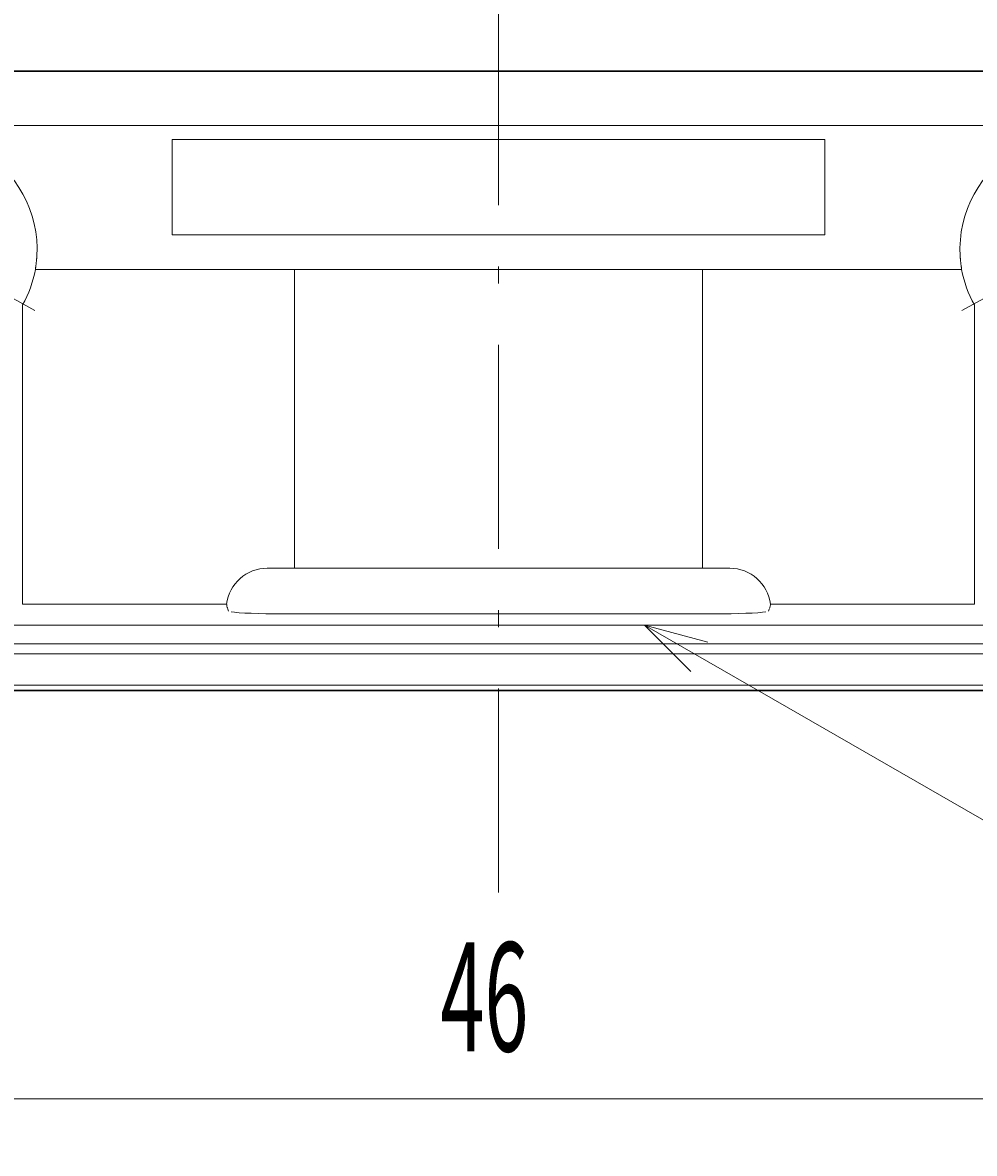
# Model space of a CAD drawing. Extents: x 10 to 402, y 10 to 707.
# Drawn here: x 87 to 121, y 63 to 104 of the extents above; entities that cross this region are included whole.
import ezdxf
from ezdxf.enums import TextEntityAlignment as Align

# ---------------------------------------------------------------- set-up
doc = ezdxf.new("R2010")
doc.units = 0
doc.header["$LTSCALE"] = 0.25
doc.header["$MEASUREMENT"] = 0
doc.linetypes.add('CENTER', pattern=[50.5, 30, -9, 2.5, -9])
doc.layers.add('1', color=7, linetype='Continuous')
doc.styles.get("Standard").update_dxf_attribs({"font": 'txt', "bigfont": 'bigfont'})
doc.dimstyles.get("Standard").update_dxf_attribs({"dimtxt": 0.18, "dimasz": 0.18, "dimexe": 0.18, "dimexo": 0.0625, "dimgap": 0.09, "dimtad": 0, "dimtih": 1, "dimtoh": 1, "dimdec": 4, "dimzin": 0, "dimdsep": 46, "dimtxsty": 'Standard', "dimcen": 0.09, "dimadec": 0, "dimazin": 0, "dimtfac": 1, "dimtdec": 4, "dimtofl": 0, "dimtmove": 0, "dimatfit": 0, "dimfxl": 1, "dimtolj": 1, "dimtzin": 0, "dimarcsym": 0})

# ---------------------------------------------------------------- blocks, each defined once
blk = doc.blocks.new('*D62')
at = {"layer": '1', "color": 7, "linetype": 'Continuous', "lineweight": 9, "transparency": 16777216}
for p, q in [((81, 62.538), (81, 94.788)), ((127, 62.538), (127, 94.788)), ((81, 64.538), (83.318, 65.159)), ((127, 64.538), (124.682, 65.159)), ((81, 64.538), (127, 64.538)), ((81, 64.538), (83.318, 63.917)), ((127, 64.538), (124.682, 63.917))]:
    blk.add_line(p, q, dxfattribs=at)
at = {"layer": '1', "color": 7, "linetype": 'Continuous', "lineweight": 9, "transparency": 16777216, "width": 0.533333}
blk.add_text('46', height=4, dxfattribs=at).set_placement((101.867, 65.038), align=Align.BOTTOM_LEFT)

msp = doc.modelspace()

# ---------------------------------------------------------------- linework, layer by layer
at = {"layer": '1', "color": 7, "linetype": 'CENTER', "lineweight": 9}
for p, q in [((104, 205.86898), (104, 70.79184)), ((69.32758, 103.21821), (87.27962, 93.32846)), ((138.66149, 103.21219), (120.78619, 93.36472))]:
    msp.add_line(p, q, dxfattribs=at)
at = {"layer": '1', "color": 7, "linetype": 'Continuous', "lineweight": 30}
for p, q in [((124.42548, 102.29392), (83.57452, 102.29392)), ((46.45, 79.5379), (161.55, 79.5379))]:
    msp.add_line(p, q, dxfattribs=at)
at = {"layer": '1', "color": 7, "linetype": 'Continuous', "lineweight": 9}
for p, q in [((83.79162, 100.30097), (124.20838, 100.30097)), ((92, 99.7879), (92, 96.2879)), ((116, 99.7879), (92, 99.7879)), ((116, 96.2879), (116, 99.7879)), ((92, 96.2879), (116, 96.2879)), ((121.02217, 95.00396), (86.97783, 95.00396)), ((86.97795, 95.00381), (86.97783, 95.00396)), ((96.5, 95.00381), (86.97795, 95.00381)), ((96.5, 95.00381), (96.5, 84.03386)), ((111.5, 84.03386), (111.5, 95.00381)), ((121.02205, 95.00381), (111.5, 95.00381)), ((121.02205, 95.00381), (121.02217, 95.00396)), ((86.50858, 93.7086), (86.50858, 82.7141)), ((86.50873, 93.70856), (86.50858, 93.7086)), ((86.50873, 93.70856), (86.50873, 82.71456)), ((121.49127, 93.70856), (121.49142, 93.7086)), ((121.49127, 82.71456), (121.49127, 93.70856)), ((121.49142, 82.7141), (121.49142, 93.7086)), ((95.5, 84.03386), (96.5, 84.03386)), ((96.50873, 84.04258), (96.5, 84.03386)), ((111.49127, 84.04258), (96.50873, 84.04258)), ((111.5, 84.03386), (111.49127, 84.04258)), ((111.5, 84.03386), (112.5, 84.03386)), ((86.50873, 82.71456), (86.50858, 82.7141)), ((86.50873, 82.71456), (94.00321, 82.71456)), ((113.99679, 82.71456), (121.49127, 82.71456)), ((121.49127, 82.71456), (121.49142, 82.7141)), ((94.05436, 82.52513), (94.07567, 82.46117)), ((96.07536, 82.35818), (111.92464, 82.35818)), ((113.92433, 82.46117), (113.94564, 82.52513)), ((76.5, 81.93892), (131.5, 81.93892)), ((109.3698, 81.93892), (111.68918, 81.32209)), ((109.3698, 81.93892), (111.07003, 80.24504)), ((76.5, 81.25319), (131.5, 81.25319)), ((47.61991, 80.88922), (160.38009, 80.88922)), ((46.45, 79.74341), (161.55, 79.74341))]:
    msp.add_line(p, q, dxfattribs=at)
for points in [[(86.97783, 95.00396), (86.97688, 95.0051), (86.97674, 95.0056), (86.97671, 95.00662), (86.97678, 95.00818), (86.97696, 95.01027), (86.97724, 95.0129), (86.97763, 95.01605), (86.97812, 95.01974), (86.97872, 95.02396), (86.97942, 95.02871), (86.98023, 95.03399), (86.98116, 95.04018), (86.98225, 95.04765), (86.9835, 95.05641), (86.98489, 95.06645), (86.98644, 95.07777), (86.98814, 95.09037), (86.98999, 95.10426), (86.992, 95.11943), (86.99416, 95.13589), (86.99647, 95.15362), (86.99881, 95.17172), (87.00105, 95.18926), (87.00319, 95.20623), (87.00523, 95.22265), (87.00718, 95.2385), (87.00902, 95.25379), (87.01077, 95.26853), (87.01242, 95.2827), (87.01397, 95.29631), (87.01542, 95.30936), (87.0168, 95.32214), (87.01811, 95.33495), (87.01937, 95.3478), (87.02056, 95.36067), (87.0217, 95.37357), (87.02278, 95.38651), (87.02379, 95.39947), (87.02475, 95.41246), (87.02565, 95.42549), (87.02649, 95.43854), (87.03055, 95.50388)], [(120.96945, 95.50388), (120.97351, 95.43853), (120.97435, 95.42548), (120.97525, 95.41246), (120.97621, 95.39947), (120.97722, 95.38652), (120.9783, 95.3736), (120.97943, 95.36071), (120.98063, 95.34786), (120.98188, 95.33505), (120.98319, 95.32226), (120.98456, 95.30951), (120.98601, 95.2965), (120.98755, 95.28291), (120.9892, 95.26876), (120.99095, 95.25405), (120.99279, 95.23876), (120.99473, 95.22292), (120.99678, 95.2065), (120.99892, 95.18952), (121.00116, 95.17197), (121.0035, 95.15385), (121.00581, 95.13609), (121.00798, 95.11962), (121.00998, 95.10443), (121.01184, 95.09052), (121.01354, 95.0779), (121.01509, 95.06656), (121.01649, 95.05651), (121.01773, 95.04774), (121.01882, 95.04025), (121.01976, 95.03405), (121.02057, 95.02876), (121.02128, 95.02399), (121.02188, 95.01977), (121.02237, 95.01607), (121.02276, 95.01291), (121.02304, 95.01028), (121.02322, 95.00819), (121.02329, 95.00663), (121.02326, 95.0056), (121.02312, 95.0051), (121.02217, 95.00396)], [(109.3698, 81.93892), (139.6167, 64.5512), (164.6167, 64.5512)]]:
    msp.add_lwpolyline(points, dxfattribs=at)
for centre, radius, start, end in [((82.86125, 95.76254), 4.17731, -3.549922, 61.14971), ((125.13875, 95.76254), 4.17731, 118.85029, -176.450078), ((82.86125, 95.76254), 4.18604, -29.384863, -10.442696), ((125.13875, 95.76254), 4.18604, -169.557304, -150.615137), ((95.5, 82.52513), 1.50873, 90, 172.787348), ((112.5, 82.52513), 1.50873, 7.212652, 90)]:
    msp.add_arc(centre, radius, start, end, dxfattribs=at)
for centre, major_axis, ratio, start_param, end_param in [((95.5, 83.06669), (0, 1.62601), 0.94290476, 1.77698895, 1.89230309), ((112.5, 83.06669), (0, 1.62601), 0.94290476, -1.89230309, -1.77698895), ((96.07536, 82.463), (2, 0), 0.05240778, -2.82008589, -1.57079633), ((111.92464, 82.463), (2, 0), 0.05240778, -1.57079633, -0.32150677)]:
    msp.add_ellipse(centre, major_axis=major_axis, ratio=ratio, start_param=start_param, end_param=end_param, dxfattribs=at)

# ---------------------------------------------------------------- dimensions: what is measured, and where the dimension line sits
dim = msp.add_linear_dim(base=(81, 64.5379), p1=(81, 94.7879), p2=(127, 94.7879), text='46', dimstyle='Standard', dxfattribs=at)
dim.commit()
dim.dimension.update_dxf_attribs({"geometry": '*D62', "text_midpoint": (104, 65.0379)})

doc.saveas('drawing.dxf')
